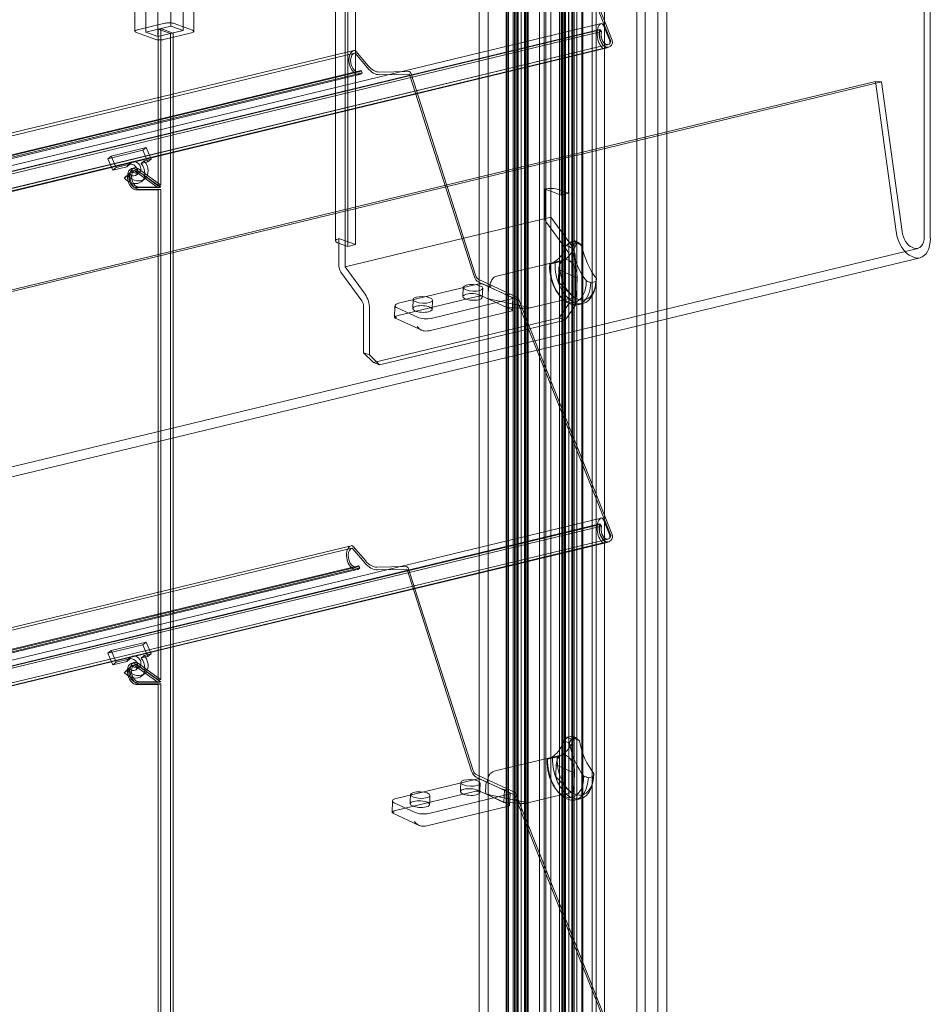
# Model space of a CAD drawing. Units: millimetres. Extents: x -23727 to 4048, y -3528 to 11768.
# Drawn here: x -13285 to -13144, y 9681 to 9833 of the extents above; entities that cross this region are included whole.
import ezdxf

# ---------------------------------------------------------------- set-up
doc = ezdxf.new("R2010")
doc.units = ezdxf.units.MM
doc.linetypes.add('GEN3', pattern=[6.25, 5, -1.25])
doc.layers.add('3', color=211, linetype='GEN3')

# ---------------------------------------------------------------- blocks, each defined once
blk = doc.blocks.new('A$C21ED7E2C')
at = {"color": 0, "linetype": 'Continuous', "lineweight": 0, "extrusion": (-2.77556e-17, 0.955096, 0.296295)}
for p, q in [((-664.93, 856.89), (-664.93, 1079.37)), ((-665.88, 1078.28), (-665.88, 857.23)), ((-723.58, 864.19), (-723.58, 1027.51)), ((-722, 863.61), (-722, 1026.94)), ((-720.84, 863.9), (-720.84, 1027.22)), ((-756.89, 856.52), (-756.89, 1019.85)), ((-755.39, 856.52), (-755.39, 1019.85)), ((-753.81, 855.95), (-753.81, 1019.27)), ((-754.98, 855.67), (-754.98, 1018.99)), ((-722.26, 200.2), (-722.26, 1012.04)), ((-717.22, 199.67), (-717.22, 1011.5)), ((-716.56, 198.55), (-716.56, 1010.39)), ((-715.27, 198.96), (-715.27, 1010.79)), ((-734.67, 805.18), (-734.67, 1009.04)), ((-733.29, 197.18), (-733.29, 1009.01)), ((-730.51, 197.94), (-730.51, 1009.77)), ((-727.23, 196.81), (-727.23, 1008.64)), ((-730.34, 196.06), (-730.34, 1007.89)), ((-730.14, 1007.94), (-730.14, 196.11)), ((-728.98, 1007.62), (-728.98, 195.79)), ((-728.79, 1007.55), (-728.79, 195.72)), ((-728.65, 195.37), (-728.65, 1007.2)), ((-728.19, 196.21), (-728.19, 1008.04)), ((-727.65, 1008.19), (-727.65, 196.35)), ((-727.53, 1007.32), (-727.53, 195.49)), ((-727.43, 1008), (-727.43, 196.16)), ((-727.24, 1007.93), (-727.24, 196.1)), ((-727.08, 196.26), (-727.08, 1008.09)), ((-725.32, 1007.93), (-725.32, 196.1)), ((-724.6, 1007.9), (-724.6, 839.92)), ((-710.31, 196.28), (-710.31, 1008.11)), ((-709.02, 196.68), (-709.02, 1008.51)), ((-707.07, 195.97), (-707.07, 1007.8)), ((-705.68, 844.48), (-705.68, 1007.77)), ((-729.39, 1006.84), (-729.39, 806.45)), ((-729.2, 1007), (-729.2, 195.17)), ((-721.43, 193.76), (-721.43, 1005.59)), ((-720.32, 193.87), (-720.32, 1005.71)), ((-719.58, 194.23), (-719.58, 1006.06)), ((-724.36, 839.98), (-724.36, 1005.01)), ((-723.6, 840.16), (-723.6, 1004.97)), ((-721.88, 192.98), (-721.88, 1004.81)), ((-721.72, 1004.98), (-721.72, 193.15)), ((-721.53, 1004.91), (-721.53, 193.08)), ((-721.31, 192.89), (-721.31, 1004.72)), ((-720.81, 193.04), (-720.81, 1004.87)), ((-720.17, 1005.35), (-720.17, 193.52)), ((-719.99, 193.22), (-719.99, 1005.05)), ((-719.98, 1005.28), (-719.98, 193.45)), ((-718.82, 193.14), (-718.82, 1004.97)), ((-718.63, 193.18), (-718.63, 1005.01)), ((-728.83, 923.82), (-714.32, 887.4)), ((-714.1, 887.55), (-728.61, 923.97)), ((-787.88, 900.36), (-787.88, 888.9)), ((-778.77, 888.89), (-778.77, 900.35)), ((-782.33, 889.71), (-782.33, 895.44)), ((-780.44, 889.02), (-780.44, 894.75)), ((-786.21, 888.77), (-786.21, 894.5)), ((-784.32, 888.08), (-784.32, 893.81)), ((-1219.72, 768.69), (-715.82, 890.12)), ((-783.24, 890.15), (-787.51, 889.13)), ((-781.84, 890.11), (-779, 889.08)), ((-1220.3, 767.68), (-716.02, 889.2)), ((-1220.25, 767.62), (-715.97, 889.14)), ((-1220.02, 767.36), (-715.74, 888.87)), ((-1220.02, 767.35), (-715.74, 888.87)), ((-787.65, 888.71), (-784.81, 887.67)), ((-786.21, 888.77), (-782.33, 889.71)), ((-784.32, 888.08), (-786.21, 888.77)), ((-780.44, 889.02), (-784.32, 888.08)), ((-784.27, 889.24), (-783.88, 889.33)), ((-784.27, 889.24), (-783.88, 889.33)), ((-784.27, 865.05), (-784.27, 889.24)), ((-782.38, 888.55), (-784.27, 889.24)), ((-783.88, 865.15), (-783.88, 889.33)), ((-783.88, 889.33), (-781.99, 888.64)), ((-783.88, 889.33), (-781.99, 888.64)), ((-783.88, 865.15), (-783.88, 889.33)), ((-779.14, 888.66), (-783.41, 887.63)), ((-781.99, 888.64), (-782.38, 888.55)), ((-781.99, 888.64), (-782.38, 888.55)), ((-782.38, 826), (-782.38, 888.55)), ((-782.33, 889.71), (-780.44, 889.02)), ((-781.99, 826.09), (-781.99, 888.64)), ((-781.99, 826.09), (-781.99, 888.64)), ((-716.02, 889.2), (-715.74, 888.87)), ((-715.74, 888.87), (-715.97, 889.14)), ((-714.5, 887.59), (-715.45, 889.83)), ((-1258.23, 764.01), (-753.94, 885.53)), ((-1221.55, 773.28), (-754.04, 885.94)), ((-1219.84, 764.75), (-715.56, 886.26)), ((-1219.03, 765.34), (-714.75, 886.86)), ((-1219.03, 765.34), (-714.75, 886.85)), ((-1026.88, 811.21), (-714.65, 886.45)), ((-1026.88, 811.17), (-714.88, 886.36)), ((-753.86, 885.52), (-751.95, 883.26)), ((-751.82, 883.57), (-753.74, 885.83)), ((-715.56, 886.26), (-714.88, 886.36)), ((-1257.53, 761.12), (-753.25, 882.64)), ((-1257.21, 761.32), (-752.93, 882.84)), ((-1257.03, 760.97), (-752.74, 882.49)), ((-752.74, 882.49), (-752.93, 882.84)), ((-745.54, 882.7), (-750.09, 882.61)), ((-735.22, 851.21), (-745.2, 882.36)), ((-1257.43, 760.72), (-753.15, 882.23)), ((-1026.71, 795.75), (-672.45, 881.12)), ((-1026.7, 796.01), (-673.38, 881.15)), ((-750.02, 882.2), (-745.47, 882.29)), ((-745.43, 882.25), (-735.46, 851.1)), ((-673.38, 881.15), (-670.23, 858)), ((-672.45, 881.12), (-673.38, 881.15)), ((-669.3, 857.97), (-672.45, 881.12)), ((-792.08, 869.22), (-786.65, 870.53)), ((-791.58, 869.63), (-786.15, 870.93)), ((-786.65, 870.53), (-786.15, 870.93)), ((-786.65, 870.53), (-785.87, 868.74)), ((-786.15, 870.93), (-785.37, 869.15)), ((-792.08, 869.22), (-791.58, 869.63)), ((-791.3, 867.43), (-792.08, 869.22)), ((-790.8, 867.84), (-791.58, 869.63)), ((-788.95, 868.25), (-788.46, 868.66)), ((-786.93, 868.48), (-786.44, 868.89)), ((-785.87, 868.74), (-786.93, 868.48)), ((-785.37, 869.15), (-786.44, 868.89)), ((-785.87, 868.74), (-785.37, 869.15)), ((-789.15, 867.95), (-791.3, 867.43)), ((-791.3, 867.43), (-790.8, 867.84)), ((-788.66, 868.36), (-790.8, 867.84)), ((-789.15, 867.95), (-788.66, 868.36)), ((-789.02, 866.62), (-788.33, 867.31)), ((-788.83, 866.9), (-788.33, 867.31)), ((-787.98, 867.8), (-788.37, 867.71)), ((-787.9, 867.45), (-788.29, 867.35)), ((-787.4, 867.32), (-787.79, 867.23)), ((-787.4, 867.32), (-787.79, 867.23)), ((-787.79, 867.23), (-784.27, 864.72)), ((-787.35, 867.64), (-787.74, 867.55)), ((-787.35, 867.64), (-787.74, 867.55)), ((-787.74, 867.55), (-784.27, 865.05)), ((-783.88, 864.81), (-787.4, 867.32)), ((-783.88, 864.81), (-787.4, 867.32)), ((-787.35, 867.64), (-783.88, 865.15)), ((-787.35, 867.64), (-783.88, 865.15)), ((-789.52, 866.21), (-788.83, 866.9)), ((-789.52, 866.21), (-789.02, 866.62)), ((-787.68, 866.7), (-787.18, 867.11)), ((-786.86, 865.69), (-786.37, 866.1)), ((-787.4, 864.87), (-787.79, 864.78)), ((-787.4, 864.87), (-787.79, 864.78)), ((-784.27, 864.72), (-787.79, 864.78)), ((-787.35, 864.51), (-787.74, 864.42)), ((-787.35, 864.51), (-787.74, 864.42)), ((-784.27, 864.39), (-787.74, 864.42)), ((-787.4, 864.87), (-783.88, 864.81)), ((-787.4, 864.87), (-783.88, 864.81)), ((-783.88, 864.48), (-787.35, 864.51)), ((-783.88, 864.48), (-787.35, 864.51)), ((-783.88, 865.15), (-784.27, 865.05)), ((-783.88, 865.15), (-784.27, 865.05)), ((-784.27, 864.72), (-783.88, 864.81)), ((-784.27, 864.72), (-783.88, 864.81)), ((-784.27, 864.39), (-783.88, 864.48)), ((-784.27, 864.39), (-783.88, 864.48)), ((-784.27, 825.54), (-784.27, 864.39)), ((-783.88, 825.63), (-783.88, 864.48)), ((-783.88, 825.63), (-783.88, 864.48)), ((-724.53, 864.53), (-724.53, 860.27)), ((-723.58, 864.19), (-724.53, 864.53)), ((-723.58, 864.19), (-722, 863.61)), ((-723.58, 864.19), (-723.58, 860.18)), ((-720.84, 863.9), (-722.42, 864.47)), ((-722, 863.61), (-720.84, 863.9)), ((-755.39, 852.52), (-723.58, 860.18)), ((-720.5, 855.95), (-723.58, 860.18)), ((-724.25, 859.37), (-721.02, 854.95)), ((-756.34, 856.87), (-756.34, 852.61)), ((-756.34, 856.87), (-755.39, 856.52)), ((-753.81, 855.95), (-755.39, 856.52)), ((-755.39, 856.52), (-755.39, 852.52)), ((-720.67, 856.33), (-719.9, 856.52)), ((-1029.49, 767.99), (-666.87, 855.37)), ((-756.55, 856.24), (-754.98, 855.67)), ((-754.98, 855.67), (-753.81, 855.95)), ((-720.03, 856.04), (-719.26, 856.22)), ((-667.45, 855.42), (-667.76, 855.53)), ((-1029.33, 766.49), (-666.52, 853.92)), ((-731.94, 851.09), (-721.47, 853.61)), ((-720.74, 854.05), (-720.74, 846.92)), ((-719.8, 846.57), (-719.8, 853.7)), ((-667.76, 854.1), (-667.45, 853.98)), ((-755.39, 852.52), (-752.31, 848.28)), ((-723.74, 852.95), (-722.46, 853.26)), ((-723.7, 852.97), (-722.93, 853.15)), ((-722.36, 852.08), (-722.42, 850.53)), ((-719.52, 850.77), (-722.36, 852.08)), ((-752.83, 847.28), (-756.06, 851.71)), ((-728.83, 847.84), (-734.74, 850.56)), ((-719.64, 848.19), (-719.52, 850.77)), ((-747.12, 846.88), (-734.71, 849.88)), ((-737.18, 847.94), (-737.12, 849.34)), ((-734.75, 850.17), (-728.85, 847.45)), ((-734.18, 847.81), (-734.12, 849.22)), ((-734.01, 849.82), (-733.22, 849.46)), ((-733.29, 847.92), (-733.22, 849.46)), ((-732.9, 849.32), (-730.7, 848.3)), ((-722.24, 849.99), (-720.35, 848.07)), ((-717.4, 850.06), (-716.63, 850.25)), ((-716.71, 849.41), (-716.8, 849.05)), ((-734.79, 848), (-747.2, 845.01)), ((-744.94, 846.07), (-744.88, 847.48)), ((-729.67, 847.55), (-742.08, 844.56)), ((-733.29, 847.58), (-734.09, 847.95)), ((-733.29, 847.58), (-733.62, 847.73)), ((-733.62, 847.73), (-733.62, 847.73)), ((-733.62, 847.73), (-730.48, 846.28)), ((-730.48, 846.28), (-733.62, 847.73)), ((-733.62, 847.73), (-733.62, 847.73)), ((-733.62, 847.73), (-733.62, 847.73)), ((-733.29, 847.58), (-733.29, 847.58)), ((-733.29, 847.58), (-733.29, 847.58)), ((-733.29, 847.58), (-733.29, 847.58)), ((-733.21, 847.54), (-733.29, 847.58)), ((-727.42, 846.36), (-732.74, 847.47)), ((-730.39, 848.15), (-730.47, 846.28)), ((-730.39, 848.15), (-729.6, 847.79)), ((-729.57, 845.8), (-729.49, 847.68)), ((-728.83, 847.41), (-714.32, 810.99)), ((-725.48, 839.71), (-728.61, 847.57)), ((-726.97, 846.13), (-719.83, 847.85)), ((-722.24, 848.07), (-722, 847.8)), ((-720.24, 847.99), (-719.97, 847.86)), ((-752.55, 839.25), (-752.55, 846.38)), ((-751.6, 846.04), (-751.6, 838.91)), ((-747.76, 844.66), (-747.68, 846.51)), ((-744.19, 844.72), (-747.34, 846.17)), ((-741.94, 845.94), (-741.88, 847.35)), ((-730.48, 846.28), (-730.47, 846.28)), ((-730.47, 846.28), (-730.48, 846.28)), ((-730.48, 846.28), (-730.48, 846.28)), ((-730.47, 846.28), (-730.47, 846.28)), ((-729.68, 845.91), (-730.47, 846.28)), ((-730.47, 846.28), (-728.17, 846.13)), ((-726.95, 846.18), (-727.23, 846.31)), ((-722.29, 844.63), (-720.74, 846.92)), ((-719.8, 846.57), (-721.35, 844.29)), ((-720.74, 846.92), (-719.8, 846.57)), ((-719.38, 846.65), (-718.61, 846.84)), ((-722.29, 844.63), (-751, 837.72)), ((-747.75, 844.64), (-743.55, 842.71)), ((-742.17, 842.68), (-729.75, 845.68)), ((-721.35, 844.29), (-722.29, 844.63)), ((-705.68, 195.94), (-705.68, 844.48)), ((-750.05, 837.37), (-721.35, 844.29)), ((-724.6, 839.92), (-724.6, 837.51)), ((-724.36, 836.9), (-724.36, 839.98)), ((-723.6, 835), (-723.6, 840.16)), ((-752.55, 839.25), (-751, 837.72)), ((-751.6, 838.91), (-752.55, 839.25)), ((-750.05, 837.37), (-751.6, 838.91)), ((-714.1, 811.14), (-725.48, 839.71)), ((-751, 837.72), (-750.05, 837.37)), ((-724.6, 837.51), (-724.6, 807.61)), ((-724.36, 807.66), (-724.36, 836.9)), ((-723.6, 807.85), (-723.6, 835)), ((-781.99, 176.46), (-781.99, 826.09)), ((-781.99, 176.46), (-781.99, 826.09)), ((-784.27, 788.64), (-784.27, 825.54)), ((-783.88, 788.74), (-783.88, 825.63)), ((-783.88, 788.74), (-783.88, 825.63)), ((-782.38, 176.36), (-782.38, 826)), ((-1220.3, 691.27), (-716.02, 812.79)), ((-1220.25, 691.22), (-715.97, 812.73)), ((-1220.02, 690.95), (-715.74, 812.47)), ((-1220.02, 690.94), (-715.74, 812.46)), ((-1219.72, 692.29), (-715.82, 813.71)), ((-716.02, 812.79), (-715.74, 812.47)), ((-715.74, 812.46), (-715.97, 812.73)), ((-714.5, 811.18), (-715.45, 813.42)), ((-1221.55, 696.87), (-754.43, 809.43)), ((-1219.84, 688.34), (-715.56, 809.86)), ((-1219.03, 688.93), (-714.75, 810.45)), ((-1219.03, 688.93), (-714.75, 810.45)), ((-781.99, 793.81), (-714.65, 810.04)), ((-781.99, 793.78), (-714.88, 809.95)), ((-752.21, 807.07), (-754.13, 809.33)), ((-715.56, 809.86), (-714.88, 809.95)), ((-1258.61, 687.51), (-754.33, 809.03)), ((-754.25, 809.02), (-752.34, 806.76)), ((-723.6, 757.52), (-723.6, 807.85)), ((-1257.6, 684.82), (-753.32, 806.34)), ((-753.13, 805.99), (-753.32, 806.34)), ((-729.39, 806.45), (-729.39, 775.27)), ((-724.6, 807.61), (-724.6, 776.36)), ((-724.36, 759.42), (-724.36, 807.66)), ((-1257.92, 684.62), (-753.64, 806.14)), ((-1257.82, 684.21), (-753.54, 805.73)), ((-1257.41, 684.47), (-753.13, 805.99)), ((-745.93, 806.2), (-750.48, 806.11)), ((-750.41, 805.7), (-745.86, 805.79)), ((-745.82, 805.75), (-735.85, 774.6)), ((-744.61, 802.78), (-745.59, 805.86)), ((-734.67, 773.85), (-734.67, 805.18)), ((-735.61, 774.71), (-744.61, 802.78)), ((-792.08, 792.81), (-786.65, 794.12)), ((-791.58, 793.22), (-786.15, 794.53)), ((-786.65, 794.12), (-786.15, 794.53)), ((-786.65, 794.12), (-785.87, 792.33)), ((-786.15, 794.53), (-785.37, 792.74)), ((-792.08, 792.81), (-791.59, 793.21)), ((-791.55, 791.61), (-792.08, 792.81)), ((-791.59, 793.21), (-791.58, 793.22)), ((-790.8, 791.43), (-791.58, 793.22)), ((-791.51, 791.52), (-785.47, 792.97)), ((-791.5, 791.48), (-785.46, 792.94)), ((-785.37, 792.74), (-786.44, 792.48)), ((-785.87, 792.33), (-785.37, 792.74)), ((-785.47, 792.97), (-784.27, 793.26)), ((-785.46, 792.94), (-784.27, 793.23)), ((-784.27, 793.26), (-781.99, 793.81)), ((-784.27, 793.23), (-781.99, 793.78)), ((-1092.3, 719.04), (-791.51, 791.52)), ((-1092.3, 719), (-791.5, 791.48)), ((-791.3, 791.02), (-791.55, 791.61)), ((-789.15, 791.54), (-791.3, 791.02)), ((-791.3, 791.02), (-790.8, 791.43)), ((-788.66, 791.95), (-790.8, 791.43)), ((-789.15, 791.54), (-788.66, 791.95)), ((-788.95, 791.84), (-788.46, 792.25)), ((-787.98, 791.39), (-788.37, 791.3)), ((-787.35, 791.23), (-787.74, 791.14)), ((-787.35, 791.23), (-787.74, 791.14)), ((-787.74, 791.14), (-784.27, 788.64)), ((-787.35, 791.23), (-784.27, 789.02)), ((-787.35, 791.23), (-784.27, 789.02)), ((-786.93, 792.07), (-786.44, 792.48)), ((-786.26, 792.24), (-786.93, 792.07)), ((-785.87, 792.33), (-786.26, 792.24)), ((-789.52, 789.8), (-788.86, 790.46)), ((-789.52, 789.8), (-789.02, 790.21)), ((-789.02, 790.21), (-788.37, 790.86)), ((-788.86, 790.46), (-788.83, 790.49)), ((-788.83, 790.49), (-788.81, 790.5)), ((-788.81, 790.5), (-788.66, 790.63)), ((-788.66, 790.63), (-788.33, 790.9)), ((-788.37, 790.86), (-788.33, 790.9)), ((-787.9, 791.04), (-788.29, 790.94)), ((-787.42, 790.91), (-787.79, 790.82)), ((-787.42, 790.91), (-787.79, 790.82)), ((-787.79, 790.82), (-784.27, 788.31)), ((-787.68, 790.29), (-787.18, 790.7)), ((-787.4, 790.92), (-787.42, 790.91)), ((-787.4, 790.92), (-787.42, 790.91)), ((-784.23, 788.65), (-787.4, 790.92)), ((-784.23, 788.65), (-787.4, 790.92)), ((-786.86, 789.28), (-786.37, 789.69)), ((-787.4, 788.46), (-787.79, 788.37)), ((-787.4, 788.46), (-787.79, 788.37)), ((-784.27, 788.31), (-787.79, 788.37)), ((-787.35, 788.11), (-787.74, 788.01)), ((-787.35, 788.11), (-787.74, 788.01)), ((-787.4, 788.46), (-784.41, 788.42)), ((-787.4, 788.46), (-784.41, 788.42)), ((-783.88, 788.08), (-787.35, 788.11)), ((-783.88, 788.08), (-787.35, 788.11)), ((-784.41, 788.42), (-783.88, 788.41)), ((-784.41, 788.42), (-783.88, 788.41)), ((-784.27, 789.02), (-783.88, 788.74)), ((-784.27, 789.02), (-783.88, 788.74)), ((-783.88, 788.74), (-784.27, 788.64)), ((-783.88, 788.74), (-784.27, 788.64)), ((-784.27, 788.31), (-783.88, 788.41)), ((-784.27, 788.31), (-783.88, 788.41)), ((-784.27, 787.98), (-783.88, 788.08)), ((-784.27, 787.98), (-783.88, 788.08)), ((-783.88, 788.41), (-784.23, 788.65)), ((-783.88, 788.41), (-784.23, 788.65)), ((-783.88, 712.33), (-783.88, 788.08)), ((-783.88, 712.33), (-783.88, 788.08)), ((-784.27, 787.98), (-787.74, 788.01)), ((-784.27, 712.24), (-784.27, 787.98)), ((-721.06, 779.83), (-720.28, 780.02)), ((-720.42, 779.54), (-719.65, 779.72)), ((-729.39, 775.3), (-724.6, 776.45)), ((-724.6, 776.45), (-724.36, 776.51)), ((-724.6, 776.36), (-724.6, 770.29)), ((-724.36, 776.51), (-721.86, 777.11)), ((-724.13, 776.45), (-722.84, 776.76)), ((-724.09, 776.47), (-723.31, 776.65)), ((-732.33, 774.59), (-729.39, 775.3)), ((-729.39, 775.27), (-729.39, 730.04)), ((-722.75, 775.57), (-722.81, 774.03)), ((-719.91, 774.27), (-722.75, 775.57)), ((-747.51, 770.38), (-735.1, 773.37)), ((-737.55, 771.83), (-737.51, 772.84)), ((-735.14, 773.67), (-729.24, 770.95)), ((-729.22, 771.34), (-735.12, 774.06)), ((-734.67, 728.77), (-734.67, 773.85)), ((-734.39, 773.32), (-733.61, 772.96)), ((-733.67, 771.42), (-733.61, 772.96)), ((-733.29, 772.81), (-731.09, 771.8)), ((-722.62, 773.49), (-720.74, 771.57)), ((-720.02, 771.69), (-719.91, 774.27)), ((-717.79, 773.56), (-717.02, 773.75)), ((-717.1, 772.91), (-717.19, 772.55)), ((-735.18, 771.5), (-747.59, 768.51)), ((-737.57, 771.44), (-737.55, 771.83)), ((-734.57, 771.31), (-734.55, 771.7)), ((-734.55, 771.7), (-734.51, 772.71)), ((-733.68, 771.08), (-734.47, 771.45)), ((-730.77, 771.65), (-730.85, 769.78)), ((-730.77, 771.65), (-729.99, 771.29)), ((-724.36, 770.35), (-720.22, 771.35)), ((-722.63, 771.57), (-722.39, 771.29)), ((-720.63, 771.49), (-720.36, 771.36)), ((-748.14, 768.16), (-748.06, 770.01)), ((-745.33, 769.57), (-745.31, 769.96)), ((-745.31, 769.96), (-745.27, 770.97)), ((-730.06, 771.05), (-742.47, 768.06)), ((-742.33, 769.44), (-742.31, 769.83)), ((-742.31, 769.83), (-742.27, 770.85)), ((-734, 771.23), (-734.01, 771.23)), ((-734.01, 771.23), (-730.86, 769.77)), ((-730.86, 769.78), (-734.01, 771.23)), ((-734, 771.23), (-734.01, 771.23)), ((-734.01, 771.23), (-734.01, 771.23)), ((-733.68, 771.08), (-734, 771.23)), ((-733.68, 771.08), (-733.68, 771.08)), ((-733.68, 771.08), (-733.68, 771.08)), ((-733.68, 771.08), (-733.68, 771.08)), ((-733.59, 771.04), (-733.68, 771.08)), ((-727.81, 769.86), (-733.13, 770.96)), ((-730.86, 769.77), (-730.85, 769.78)), ((-730.85, 769.78), (-730.86, 769.78)), ((-730.86, 769.78), (-730.86, 769.77)), ((-730.85, 769.78), (-730.85, 769.78)), ((-730.07, 769.41), (-730.85, 769.78)), ((-730.85, 769.78), (-728.56, 769.63)), ((-729.96, 769.3), (-729.88, 771.18)), ((-729.21, 770.91), (-714.71, 734.49)), ((-714.49, 734.64), (-729, 771.07)), ((-727.34, 769.68), (-727.61, 769.81)), ((-727.35, 769.63), (-724.36, 770.35)), ((-724.6, 770.29), (-724.6, 760.03)), ((-719.77, 770.15), (-718.99, 770.34)), ((-744.58, 768.22), (-747.73, 769.67)), ((-742.55, 766.18), (-730.14, 769.17)), ((-748.14, 768.14), (-743.94, 766.21)), ((-724.6, 760.03), (-724.6, 731.2)), ((-724.36, 731.26), (-724.36, 759.42)), ((-723.6, 731.44), (-723.6, 757.52))]:
    blk.add_line(p, q, dxfattribs=at)
at = {"color": 0, "linetype": 'Continuous', "lineweight": 0, "extrusion": (-5.75436e-17, 2.00651e-29, -1)}
blk.add_ellipse((-782.61, 889.92), major_axis=(1, 0), ratio=0.296295, start_param=-2.25358, end_param=-0.682783, dxfattribs=at)
at = {"color": 0, "linetype": 'Continuous', "lineweight": 0}
for centre, major_axis, ratio, start_param, end_param in [((-715.04, 888.07), (-0.52, 2.18), 0.602623, 0.270707, 2.387641), ((-715.71, 889.63), (-0.117, 0.486), 0.602623, -1.301783, 0.270707), ((-715.04, 888.07), (0.39, -1.62), 0.602623, -2.428174, 0.79411), ((-715.04, 888.07), (0.29, -1.22), 0.602623, -2.43082, 0.265081), ((-714.76, 887.39), (0.117, -0.486), 0.602623, 0.265081, 1.839809), ((-714.35, 887.38), (-0.112, 0.463), 0.602623, -2.347482, -1.336973), ((-753.6, 884.08), (-0.45, 1.85), 0.602623, -0.058466, 3.549243), ((-753.88, 885.48), (-0.112, 0.463), 0.602623, -0.874991, -0.058466), ((-750.68, 886.35), (0.99, -4.11), 0.602623, -0.874991, -0.13182), ((-745.46, 882.24), (-0.112, 0.463), 0.602623, -1.449197, -0.13182), ((-787.82, 867.88), (0.639, -0.774), 0.765712, -1.450642, 3.608001), ((-788.32, 867.48), (0.639, -0.774), 0.765712, -1.450642, 3.608001), ((-787.59, 866.17), (-0.31, 1.28), 0.602623, -0.606373, 2.987179), ((-787.59, 866.17), (-0.31, 1.28), 0.602623, -0.606373, 2.987179), ((-723.58, 864.19), (-1.5, 0), 0.296295, -2.458809, -0.888013), ((-723.9, 860.04), (0.234, -0.972), 0.602623, -1.951189, -0.968396), ((-667.76, 857.92), (0.94, -3.89), 0.602623, -1.737609, -0.380393), ((-755.39, 856.52), (-1.5, 0), 0.296295, -0.888013, 0.682783), ((-667.45, 857.8), (0.94, -3.89), 0.602623, 0, 1.190403), ((-720.55, 851.52), (-1.17, 4.86), 0.602623, -0.546018, -0.342526), ((-721.37, 854.28), (-0.59, 2.43), 0.602623, -1.951189, -0.968396), ((-719.39, 851.8), (-1.05, 4.37), 0.602623, -0.598116, -0.290428), ((-667.45, 857.8), (0.94, -3.89), 0.602623, -0.380393, 0), ((-720.55, 851.52), (1.17, -4.86), 0.602623, -2.015068, 1.126524), ((-719.39, 851.8), (1.05, -4.37), 0.602623, -2.067167, 1.178623), ((-734.7, 851.46), (0.32, -1.33), 0.602623, -1.449197, -0.444316), ((-722.11, 850.39), (0.117, -0.486), 0.60269, -2.014934, -0.790244), ((-731.8, 848.81), (8879.73, 2139.75), 0.000106, 1.570887, 1.57093), ((-734.47, 847.85), (-0.5, 0.021), 0.342992, -2.445089, -0.874293), ((-732.97, 847.77), (0.117, -0.486), 0.602623, -2.015068, -1.223395), ((-734.07, 847.51), (1.56, -0.12), 0.078145, 0.555051, 0.988069), ((-731.8, 848.81), (8879.73, 2139.75), 0.000106, -1.570662, -1.570619), ((-728.85, 847.39), (-0.112, 0.463), 0.602623, -1.336973, -0.444316), ((-720.22, 848.46), (0.117, -0.486), 0.60269, -0.790244, -0.444138), ((-719.95, 848.33), (0.117, -0.486), 0.60269, -0.444138, 1.126658), ((-753.18, 846.61), (-0.234, 0.972), 0.602623, -1.951189, -0.968396), ((-730.07, 845.82), (0.5, -0.021), 0.342992, -0.874293, 0.696504), ((-728.48, 846.28), (1.56, -0.12), 0.078145, -1.361851, 0.208945), ((-728.76, 846.4), (1.56, -0.12), 0.078145, 0.208945, 0.555051), ((-746.26, 844.57), (-1.5, 0.06), 0.342992, -0.874293, -0.144565), ((-743.11, 843.12), (1.5, -0.06), 0.342992, -1.60402, -0.874293), ((-715.04, 811.66), (-0.52, 2.18), 0.602623, 0.270707, 2.387641), ((-715.04, 811.66), (0.39, -1.62), 0.602623, -2.428174, 0), ((-715.04, 811.66), (0.29, -1.22), 0.602623, -2.43082, 0.265081), ((-715.71, 813.23), (-0.117, 0.486), 0.602623, -1.301783, 0.270707), ((-714.76, 810.98), (0.117, -0.486), 0.602623, 0.265081, 1.839809), ((-714.35, 810.97), (-0.112, 0.463), 0.602623, -2.347482, -1.336973), ((-753.98, 807.58), (-0.45, 1.85), 0.602623, -0.058466, 3.549243), ((-754.27, 808.98), (-0.112, 0.463), 0.602623, -0.874991, -0.058466), ((-715.04, 811.66), (0.39, -1.62), 0.602623, 0, 0.79411), ((-751.07, 809.85), (0.99, -4.11), 0.602623, -0.874991, -0.13182), ((-745.85, 805.73), (-0.112, 0.463), 0.602623, -1.449197, -0.13182), ((-788.32, 791.07), (-0.639, 0.774), 0.765712, -0.431632, 0.466408), ((-787.82, 791.48), (-0.639, 0.774), 0.765712, -2.71235, 0.466408), ((-788.32, 791.07), (-0.639, 0.774), 0.765712, -1.80518, -0.431632), ((-788.32, 791.07), (-0.639, 0.774), 0.765712, -2.672309, -1.80518), ((-788.32, 791.07), (0.639, -0.774), 0.765712, -1.450642, 0.431632), ((-787.59, 789.76), (0.31, -1.28), 0.602623, -2.654021, -1.085452), ((-787.59, 789.76), (0.31, -1.28), 0.602623, -2.654021, -1.085452), ((-787.82, 791.48), (0.639, -0.774), 0.765712, -1.450642, -1.415541), ((-787.82, 791.48), (0.639, -0.774), 0.765712, -1.415541, -0.380825), ((-787.59, 789.76), (-0.31, 1.28), 0.602623, 0.254213, 0.487571), ((-787.59, 789.76), (-0.31, 1.28), 0.602623, 0.254213, 0.487571), ((-787.59, 789.76), (-0.31, 1.28), 0.602623, 0, 0.254213), ((-787.59, 789.76), (-0.31, 1.28), 0.602623, 0, 0.254213), ((-787.59, 789.76), (-0.31, 1.28), 0.602623, -0.458031, 0), ((-787.59, 789.76), (-0.31, 1.28), 0.602623, -0.458031, 0), ((-787.59, 789.76), (-0.31, 1.28), 0.602623, -0.606373, -0.458031), ((-787.59, 789.76), (-0.31, 1.28), 0.602623, -0.606373, -0.458031), ((-788.32, 791.07), (-0.639, 0.774), 0.765712, -2.70996, -2.672309), ((-787.82, 791.48), (0.639, -0.774), 0.765712, -0.380825, 0.429243), ((-787.59, 789.76), (0.31, -1.28), 0.602623, -1.085452, -0.154413), ((-787.59, 789.76), (0.31, -1.28), 0.602623, -1.085452, -0.154413), ((-720.94, 775.01), (-1.17, 4.86), 0.602623, -0.546018, -0.342526), ((-719.78, 775.29), (-1.05, 4.37), 0.602623, -0.598116, -0.290428), ((-720.94, 775.01), (1.17, -4.86), 0.602623, -2.015068, 1.126524), ((-719.78, 775.29), (1.05, -4.37), 0.602623, -2.067167, 1.178623), ((-735.09, 774.96), (0.32, -1.33), 0.602623, -1.449197, -0.444316), ((-732.19, 772.31), (8879.73, 2139.75), 0.000106, 1.570887, 1.57093), ((-722.5, 773.89), (0.117, -0.486), 0.60269, -2.014934, -0.790244), ((-734.86, 771.35), (-0.5, 0.021), 0.342992, -2.445089, -0.874293), ((-733.36, 771.27), (0.117, -0.486), 0.602623, -2.015068, -1.223395), ((-732.19, 772.31), (8879.73, 2139.75), 0.000106, -1.570662, -1.570619), ((-729.24, 770.89), (-0.112, 0.463), 0.602623, -1.336973, -0.444316), ((-720.61, 771.96), (0.117, -0.486), 0.60269, -0.790244, -0.444138), ((-720.34, 771.83), (0.117, -0.486), 0.60269, -0.444138, 1.126658), ((-734.46, 771.01), (1.56, -0.12), 0.078145, 0.555051, 0.988069), ((-729.15, 769.9), (1.56, -0.12), 0.078145, 0.208945, 0.555051), ((-746.65, 768.07), (-1.5, 0.06), 0.342992, -0.874293, -0.144565), ((-730.46, 769.32), (0.5, -0.021), 0.342992, -0.874293, 0.696504), ((-728.87, 769.78), (1.56, -0.12), 0.078145, -1.361851, -1.272787), ((-728.87, 769.78), (1.56, -0.12), 0.078145, -1.272787, -0.235193), ((-728.87, 769.78), (1.56, -0.12), 0.078145, -0.235193, 0.208945), ((-743.5, 766.62), (1.5, -0.06), 0.342992, -1.60402, -0.874293)]:
    blk.add_ellipse(centre, major_axis=major_axis, ratio=ratio, start_param=start_param, end_param=end_param, dxfattribs=at)
at = {"color": 0, "linetype": 'Continuous', "lineweight": 0, "extrusion": (1.43919e-17, -1.11022e-16, -1)}
blk.add_ellipse((-786.88, 888.9), major_axis=(-1, 0), ratio=0.296295, start_param=-0.682783, end_param=0.888013, dxfattribs=at)
at = {"color": 0, "linetype": 'Continuous', "lineweight": 0, "extrusion": (-4.93431e-17, -2.22045e-16, -1)}
blk.add_ellipse((-779.77, 888.89), major_axis=(1, 0), ratio=0.296295, start_param=-0.682783, end_param=0.888013, dxfattribs=at)
at = {"color": 0, "linetype": 'Continuous', "lineweight": 0, "extrusion": (-6.7458e-17, -1.62553e-17, -1)}
blk.add_ellipse((-715.04, 888.07), major_axis=(0.41, -1.7), ratio=0.602623, start_param=0.233255, end_param=2.43082, dxfattribs=at)
at = {"color": 0, "linetype": 'Continuous', "lineweight": 0, "extrusion": (1.60925e-16, -7.54222e-17, -1)}
for centre in [(-715.04, 888.07), (-715.04, 811.66)]:
    blk.add_ellipse(centre, major_axis=(0.29, -1.21), ratio=0.602623, start_param=-0.79411, end_param=2.428174, dxfattribs=at)
at = {"color": 0, "linetype": 'Continuous', "lineweight": 0, "extrusion": (6.99264e-17, -4.44089e-16, -1)}
blk.add_ellipse((-784.04, 887.86), major_axis=(-1, 0), ratio=0.296295, start_param=-2.25358, end_param=-0.682783, dxfattribs=at)
at = {"color": 0, "linetype": 'Continuous', "lineweight": 0, "extrusion": (2.56341e-16, 6.17703e-17, -1)}
for centre, major_axis, start_param, end_param in [((-714.35, 887.38), (0.0132, -0.0546), -1.804619, -0.79411), ((-720.94, 851.42), (0.53, -2.19), -4.268117, -1.126524), ((-714.35, 810.97), (0.0132, -0.0546), -1.804619, -0.79411), ((-721.33, 774.92), (0.53, -2.19), -4.268117, -1.126524)]:
    blk.add_ellipse(centre, major_axis=major_axis, ratio=0.602623, start_param=start_param, end_param=end_param, dxfattribs=at)
at = {"color": 0, "linetype": 'Continuous', "lineweight": 0, "extrusion": (3.99875e-17, -4.74643e-17, -1)}
for centre in [(-753.6, 884.08), (-753.98, 807.58)]:
    blk.add_ellipse(centre, major_axis=(0.35, -1.44), ratio=0.602623, start_param=-0.407651, end_param=3.200059, dxfattribs=at)
at = {"color": 0, "linetype": 'Continuous', "lineweight": 0, "extrusion": (8.04623e-17, -3.77111e-17, -1)}
for centre in [(-753.88, 885.48), (-754.27, 808.98)]:
    blk.add_ellipse(centre, major_axis=(-0.0132, 0.0546), ratio=0.602623, start_param=0.058466, end_param=0.874991, dxfattribs=at)
at = {"color": 0, "linetype": 'Continuous', "lineweight": 0, "extrusion": (2.14891e-16, -6.24179e-17, -1)}
for centre in [(-750.68, 886.35), (-751.07, 809.85)]:
    blk.add_ellipse(centre, major_axis=(0.89, -3.7), ratio=0.602623, start_param=0.13182, end_param=0.874991, dxfattribs=at)
at = {"color": 0, "linetype": 'Continuous', "lineweight": 0, "extrusion": (1.61412e-16, -1.82047e-17, -1)}
for centre in [(-745.46, 882.24), (-745.85, 805.73)]:
    blk.add_ellipse(centre, major_axis=(-0.0132, 0.0546), ratio=0.602623, start_param=0.13182, end_param=1.449197, dxfattribs=at)
at = {"color": 0, "linetype": 'Continuous', "lineweight": 0, "extrusion": (5.29883e-17, -6.42307e-17, -1)}
blk.add_ellipse((-787.8, 867.84), major_axis=(1.43, -1.74), ratio=0.765712, start_param=-1.547778, end_param=1.500784, dxfattribs=at)
at = {"color": 0, "linetype": 'Continuous', "lineweight": 0, "extrusion": (1.42377e-16, 4.54934e-17, -1)}
blk.add_ellipse((-788.29, 867.43), major_axis=(1.43, -1.74), ratio=0.765712, start_param=-1.547778, end_param=1.500784, dxfattribs=at)
at = {"color": 0, "linetype": 'Continuous', "lineweight": 0, "extrusion": (2.64959e-17, -5.07154e-17, -1)}
for centre, major_axis, start_param, end_param in [((-787.98, 866.07), (0.39, -1.63), 0.149549, 3.75283), ((-787.59, 866.17), (0.39, -1.63), 0.149549, 3.75283), ((-787.59, 866.17), (0.39, -1.63), 0.149549, 3.75283), ((-734.7, 851.46), (-0.223, 0.926), -2.697277, -1.692396), ((-787.59, 789.76), (0.39, -1.63), 0.149549, 0.758499), ((-787.59, 789.76), (0.39, -1.63), 0.149549, 0.758499), ((-735.09, 774.96), (-0.223, 0.926), -2.697277, -1.692396)]:
    blk.add_ellipse(centre, major_axis=major_axis, ratio=0.602623, start_param=start_param, end_param=end_param, dxfattribs=at)
at = {"color": 0, "linetype": 'Continuous', "lineweight": 0, "extrusion": (1.74416e-16, -7.21711e-17, -1)}
for centre, major_axis, start_param, end_param in [((-787.98, 866.07), (0.31, -1.28), 0.154413, 3.747965), ((-719.78, 851.7), (-1.17, 4.86), 0.342526, 0.546018), ((-720.17, 775.2), (-1.17, 4.86), 0.342526, 0.546018)]:
    blk.add_ellipse(centre, major_axis=major_axis, ratio=0.602623, start_param=start_param, end_param=end_param, dxfattribs=at)
at = {"color": 0, "linetype": 'Continuous', "lineweight": 0, "extrusion": (2.55366e-16, -5.26647e-17, -1)}
for centre, major_axis, start_param, end_param in [((-667.76, 857.92), (0.59, -2.43), 0.380393, 1.737609), ((-787.59, 789.76), (-0.39, 1.63), -2.383093, -0.758499), ((-787.59, 789.76), (-0.39, 1.63), -2.383093, -0.758499)]:
    blk.add_ellipse(centre, major_axis=major_axis, ratio=0.602623, start_param=start_param, end_param=end_param, dxfattribs=at)
at = {"color": 0, "linetype": 'Continuous', "lineweight": 0, "extrusion": (2.68858e-16, -4.94136e-17, -1)}
for centre, major_axis, start_param, end_param in [((-667.45, 857.8), (0.59, -2.43), -1.190403, 0.380393), ((-724.17, 860.97), (1.85, -7.68), -0.759348, -0.024651), ((-714.02, 856.29), (-1.85, 7.68), -2.228398, -1.493701), ((-724.56, 784.47), (1.85, -7.68), -0.759348, -0.024651), ((-714.41, 779.79), (-1.85, 7.68), -2.228398, -1.493701)]:
    blk.add_ellipse(centre, major_axis=major_axis, ratio=0.602623, start_param=start_param, end_param=end_param, dxfattribs=at)
at = {"color": 0, "linetype": 'Continuous', "lineweight": 0, "extrusion": (1.48408e-16, 3.57618e-17, -1)}
for centre, major_axis, start_param, end_param in [((-725.73, 860.6), (1.85, -7.68), -0.759348, -0.024651), ((-753.18, 846.61), (0.59, -2.43), -2.173197, -1.190403), ((-726.11, 784.1), (1.85, -7.68), -0.759348, -0.024651)]:
    blk.add_ellipse(centre, major_axis=major_axis, ratio=0.602623, start_param=start_param, end_param=end_param, dxfattribs=at)
at = {"color": 0, "linetype": 'Continuous', "lineweight": 0, "extrusion": (3.35828e-16, -9.03758e-17, -1)}
for centre in [(-720.94, 851.42), (-721.33, 774.92)]:
    blk.add_ellipse(centre, major_axis=(-1.05, 4.37), ratio=0.602623, start_param=0.290428, end_param=0.598116, dxfattribs=at)
at = {"color": 0, "linetype": 'Continuous', "lineweight": 0, "extrusion": (6.69707e-17, -4.09622e-17, -1)}
for centre in [(-715.57, 855.92), (-715.96, 779.41)]:
    blk.add_ellipse(centre, major_axis=(-1.85, 7.68), ratio=0.602623, start_param=-2.228398, end_param=-1.493701, dxfattribs=at)
at = {"color": 0, "linetype": 'Continuous', "lineweight": 0, "extrusion": (1.05984e-16, -2.02861e-16, -1)}
blk.add_ellipse((-721.37, 854.28), major_axis=(0.234, -0.972), ratio=0.602623, start_param=-2.173197, end_param=-1.190403, dxfattribs=at)
at = {"color": 0, "linetype": 'Continuous', "lineweight": 0, "extrusion": (-4.14495e-17, -1.24188e-16, -1)}
blk.add_ellipse((-755.71, 852.38), major_axis=(-0.234, 0.972), ratio=0.602623, start_param=-2.173197, end_param=-1.190403, dxfattribs=at)
at = {"color": 0, "linetype": 'Continuous', "lineweight": 0, "extrusion": (2.69345e-16, 7.80389e-18, -1)}
for centre in [(-720.94, 851.42), (-721.33, 774.92)]:
    blk.add_ellipse(centre, major_axis=(1.05, -4.37), ratio=0.602623, start_param=-1.178623, end_param=2.067167, dxfattribs=at)
at = {"color": 0, "linetype": 'Continuous', "lineweight": 0, "extrusion": (2.69832e-17, 6.50214e-18, -1)}
for centre in [(-719.78, 851.7), (-720.17, 775.2)]:
    blk.add_ellipse(centre, major_axis=(1.17, -4.86), ratio=0.602623, start_param=-1.126524, end_param=2.015068, dxfattribs=at)
at = {"color": 0, "linetype": 'Continuous', "lineweight": 0, "extrusion": (8.27738e-17, -3.36926e-16, -1)}
for centre, start_param, end_param in [((-735.62, 849.28), -0.6965035089976702, 5.586681798181916), ((-743.38, 847.41), -0.696503508997735, 5.586681798181851), ((-735.68, 847.87), -3.838096, 2.445089), ((-743.44, 846), -3.838096, 2.445089), ((-736.01, 772.78), -0.696503508997735, 5.586681798181851), ((-743.77, 770.91), -0.696503508997735, 5.586681798181851), ((-736.07, 771.37), -3.838096, 2.445089), ((-743.83, 769.5), -3.838096, 2.445089)]:
    blk.add_ellipse(centre, major_axis=(-1.5, 0.06), ratio=0.342992, start_param=start_param, end_param=end_param, dxfattribs=at)
at = {"color": 0, "linetype": 'Continuous', "lineweight": 0, "extrusion": (2.82292e-16, -1.78802e-16, -1)}
for centre in [(-734.39, 849.73), (-734.78, 773.23)]:
    blk.add_ellipse(centre, major_axis=(0.5, -0.021), ratio=0.342992, start_param=-2.2673, end_param=-0.696504, dxfattribs=at)
at = {"color": 0, "linetype": 'Continuous', "lineweight": 0, "extrusion": (1.46877e-16, 1.04821e-16, -1)}
for centre in [(-729.99, 847.7), (-730.37, 771.2)]:
    blk.add_ellipse(centre, major_axis=(0.5, -0.021), ratio=0.342992, start_param=-0.696504, end_param=0.874293, dxfattribs=at)
at = {"color": 0, "linetype": 'Continuous', "lineweight": 0, "extrusion": (1.30043e-17, -5.39664e-17, -1)}
for centre in [(-728.85, 847.39), (-729.24, 770.89)]:
    blk.add_ellipse(centre, major_axis=(0.0132, -0.0546), ratio=0.602623, start_param=-2.697277, end_param=-1.804619, dxfattribs=at)
at = {"color": 0, "linetype": 'Continuous', "lineweight": 0, "extrusion": (8.97063e-17, -3.37224e-16, -1)}
for centre in [(-746.18, 846.45), (-746.57, 769.95)]:
    blk.add_ellipse(centre, major_axis=(-1.5, 0.06), ratio=0.342992, start_param=-0.696504, end_param=0.874293, dxfattribs=at)
at = {"color": 0, "linetype": 'Continuous', "lineweight": 0, "extrusion": (3.31602e-17, -2.79234e-16, -1)}
for centre in [(-743.03, 845), (-743.42, 768.5)]:
    blk.add_ellipse(centre, major_axis=(-1.5, 0.06), ratio=0.342992, start_param=-2.2673, end_param=-0.696504, dxfattribs=at)
at = {"color": 0, "linetype": 'Continuous', "lineweight": 0, "extrusion": (1.74904e-16, -1.49536e-17, -1)}
blk.add_ellipse((-715.04, 811.66), major_axis=(0.41, -1.7), ratio=0.602623, start_param=0.309856, end_param=2.43082, dxfattribs=at)
at = {"color": 0, "linetype": 'Continuous', "lineweight": 0, "extrusion": (-2.69832e-17, -6.50214e-18, -1)}
blk.add_ellipse((-715.04, 811.66), major_axis=(0.41, -1.7), ratio=0.602623, start_param=0.233255, end_param=0.309856, dxfattribs=at)
at = {"color": 0, "linetype": 'Continuous', "lineweight": 0, "extrusion": (2.82349e-16, -4.61626e-17, -1)}
blk.add_ellipse((-787.98, 789.66), major_axis=(-0.39, 1.63), ratio=0.602623, start_param=-1.0364, end_param=0.611237, dxfattribs=at)
at = {"color": 0, "linetype": 'Continuous', "lineweight": 0, "extrusion": (2.29357e-16, 5.52682e-17, -1)}
blk.add_ellipse((-787.98, 789.66), major_axis=(-0.31, 1.28), ratio=0.602623, start_param=-0.636481, end_param=0.606373, dxfattribs=at)
at = {"color": 0, "linetype": 'Continuous', "lineweight": 0, "extrusion": (2.02374e-16, 4.8766e-17, -1)}
blk.add_ellipse((-787.59, 789.76), major_axis=(-0.39, 1.63), ratio=0.602623, start_param=-0.758499, end_param=-0.19824, dxfattribs=at)
blk.add_ellipse((-787.59, 789.76), major_axis=(-0.39, 1.63), ratio=0.602623, start_param=-0.758499, end_param=-0.19824, dxfattribs=at)
at = {"color": 0, "linetype": 'Continuous', "lineweight": 0, "extrusion": (1.20937e-16, -2.79579e-17, -1)}
blk.add_ellipse((-787.59, 789.76), major_axis=(-0.39, 1.63), ratio=0.602623, start_param=-0.19824, end_param=0, dxfattribs=at)
blk.add_ellipse((-787.59, 789.76), major_axis=(-0.39, 1.63), ratio=0.602623, start_param=-0.19824, end_param=0, dxfattribs=at)
at = {"color": 0, "linetype": 'Continuous', "lineweight": 0, "extrusion": (1.88395e-16, -1.17025e-17, -1)}
blk.add_ellipse((-787.59, 789.76), major_axis=(-0.39, 1.63), ratio=0.602623, start_param=0, end_param=0.611237, dxfattribs=at)
blk.add_ellipse((-787.59, 789.76), major_axis=(-0.39, 1.63), ratio=0.602623, start_param=0, end_param=0.611237, dxfattribs=at)
at = {"color": 0, "linetype": 'Continuous', "lineweight": 0, "extrusion": (2.67292e-18, -1.77702e-16, -1)}
blk.add_ellipse((-788.29, 791.02), major_axis=(1.43, -1.74), ratio=0.765712, start_param=-1.547778, end_param=0, dxfattribs=at)
at = {"color": 0, "linetype": 'Continuous', "lineweight": 0, "extrusion": (-2.14102e-17, -1.76628e-17, -1)}
blk.add_ellipse((-787.8, 791.43), major_axis=(1.43, -1.74), ratio=0.765712, start_param=-1.547778, end_param=-0.390133, dxfattribs=at)
at = {"color": 0, "linetype": 'Continuous', "lineweight": 0, "extrusion": (-1.49899e-17, -1.56292e-16, -1)}
blk.add_ellipse((-788.29, 791.02), major_axis=(1.43, -1.74), ratio=0.765712, start_param=0, end_param=1.500784, dxfattribs=at)
at = {"color": 0, "linetype": 'Continuous', "lineweight": 0, "extrusion": (-1.44663e-17, -1.17686e-16, -1)}
blk.add_ellipse((-787.98, 789.66), major_axis=(-0.39, 1.63), ratio=0.602623, start_param=-1.639515, end_param=-1.0364, dxfattribs=at)
at = {"color": 0, "linetype": 'Continuous', "lineweight": 0, "extrusion": (1.76628e-17, -2.14102e-17, -1)}
blk.add_ellipse((-787.8, 791.43), major_axis=(1.43, -1.74), ratio=0.765712, start_param=-0.055494, end_param=1.500784, dxfattribs=at)
at = {"color": 0, "linetype": 'Continuous', "lineweight": 0, "extrusion": (1.46946e-16, -1.35891e-16, -1)}
blk.add_ellipse((-787.98, 789.66), major_axis=(-0.31, 1.28), ratio=0.602623, start_param=-1.826132, end_param=-0.636481, dxfattribs=at)
at = {"color": 0, "linetype": 'Continuous', "lineweight": 0, "extrusion": (1.38629e-16, 6.42038e-18, -1)}
blk.add_ellipse((-787.8, 791.43), major_axis=(1.43, -1.74), ratio=0.765712, start_param=-0.390133, end_param=-0.055494, dxfattribs=at)
at = {"color": 0, "linetype": 'Continuous', "lineweight": 0, "extrusion": (1.34429e-16, -2.47068e-17, -1)}
blk.add_ellipse((-787.98, 789.66), major_axis=(0.39, -1.63), ratio=0.602623, start_param=0.149549, end_param=1.502078, dxfattribs=at)
at = {"color": 0, "linetype": 'Continuous', "lineweight": 0, "extrusion": (3.23799e-16, 7.80257e-17, -1)}
blk.add_ellipse((-787.98, 789.66), major_axis=(0.31, -1.28), ratio=0.602623, start_param=0.154413, end_param=1.31546, dxfattribs=at)
at = {"color": 0, "linetype": 'Continuous', "lineweight": 0}
for points in [[(-719.9, 856.52), (-719.81, 856.4), (-719.72, 856.28), (-719.64, 856.17)], [(-721.2, 855.8), (-721.02, 855.97), (-720.85, 856.15), (-720.67, 856.33)], [(-720.03, 856.04), (-720.14, 855.82), (-720.24, 855.61), (-720.33, 855.4)], [(-718.78, 855.77), (-718.94, 855.92), (-719.1, 856.07), (-719.26, 856.22)], [(-723.7, 852.97), (-723.72, 852.95), (-723.74, 852.95), (-723.76, 852.95)], [(-722.21, 853.32), (-722.44, 853.26), (-722.68, 853.2), (-722.93, 853.15)], [(-716.63, 850.25), (-716.6, 850.4), (-716.57, 850.55), (-716.55, 850.71)], [(-718.1, 850.34), (-717.87, 850.24), (-717.64, 850.15), (-717.4, 850.06)], [(-721.58, 779.29), (-721.41, 779.47), (-721.23, 779.65), (-721.06, 779.83)], [(-720.42, 779.54), (-720.53, 779.32), (-720.63, 779.11), (-720.72, 778.89)], [(-720.28, 780.02), (-720.19, 779.9), (-720.11, 779.78), (-720.03, 779.67)], [(-719.16, 779.27), (-719.33, 779.42), (-719.49, 779.57), (-719.65, 779.72)], [(-724.09, 776.47), (-724.11, 776.45), (-724.13, 776.45), (-724.15, 776.45)], [(-722.6, 776.82), (-722.83, 776.76), (-723.07, 776.7), (-723.31, 776.65)], [(-733.4, 772.93), (-733.4, 773.04), (-733.39, 773.15), (-733.37, 773.25)], [(-718.49, 773.84), (-718.26, 773.74), (-718.03, 773.65), (-717.79, 773.56)], [(-717.02, 773.75), (-716.99, 773.9), (-716.96, 774.05), (-716.94, 774.21)]]:
    blk.add_open_spline(points, degree=3, dxfattribs=at)
for points, knots in [([(-733.02, 849.43), (-733.01, 849.58), (-732.99, 849.73), (-732.93, 850.01), (-732.89, 850.14), (-732.78, 850.4), (-732.71, 850.52), (-732.54, 850.74), (-732.44, 850.84), (-732.21, 851), (-732.08, 851.06), (-731.94, 851.09)], [0.06389, 0.06389, 0.06389, 0.06389, 0.28922, 0.28922, 0.514549, 0.514549, 0.739878, 0.739878, 0.965208, 0.965208, 1.190537, 1.190537, 1.190537, 1.190537]), ([(-732.83, 849.55), (-732.86, 849.55), (-732.88, 849.54), (-732.92, 849.53), (-732.94, 849.52), (-732.97, 849.5), (-732.98, 849.49), (-733, 849.47), (-733.01, 849.46), (-733.02, 849.44), (-733.02, 849.42), (-733.01, 849.4), (-733, 849.39), (-732.99, 849.37), (-732.97, 849.36), (-732.94, 849.33), (-732.92, 849.32), (-732.9, 849.32)], [2.2214439, 2.2214439, 2.2214439, 2.2214439, 2.3140041, 2.3140041, 2.4065642, 2.4065642, 2.4991244, 2.4991244, 2.5916846, 2.5916846, 2.6842447, 2.6842447, 2.7768049, 2.7768049, 2.8693651, 2.8693651, 2.9619252, 2.9619252, 2.9619252, 2.9619252]), ([(-730, 848.25), (-730.02, 848.24), (-730.05, 848.24), (-730.11, 848.23), (-730.14, 848.22), (-730.2, 848.22), (-730.23, 848.22), (-730.3, 848.22), (-730.33, 848.22), (-730.4, 848.23), (-730.43, 848.23), (-730.49, 848.24), (-730.52, 848.24), (-730.58, 848.26), (-730.61, 848.26), (-730.66, 848.28), (-730.68, 848.29), (-730.7, 848.3)], [0, 0, 0, 0, 0.0925602, 0.0925602, 0.1851203, 0.1851203, 0.2776805, 0.2776805, 0.3702407, 0.3702407, 0.4628008, 0.4628008, 0.555361, 0.555361, 0.6479211, 0.6479211, 0.7404813, 0.7404813, 0.7404813, 0.7404813]), ([(-747.4, 844.76), (-747.53, 844.71), (-747.63, 844.67), (-747.72, 844.64), (-747.74, 844.64), (-747.76, 844.65), (-747.76, 844.67), (-747.74, 844.71)], [0, 0, 0, 0, 0.672402, 0.672402, 1.008603, 1.008603, 1.344804, 1.344804, 1.344804, 1.344804]), ([(-743.18, 842.61), (-743.29, 842.61), (-743.4, 842.64), (-743.61, 842.73), (-743.7, 842.78), (-743.98, 842.98), (-744.14, 843.15), (-744.25, 843.31)], [2.951409, 2.951409, 2.951409, 2.951409, 3.28761, 3.28761, 3.623811, 3.623811, 4.296214, 4.296214, 4.296214, 4.296214]), ([(-733.37, 773.25), (-733.36, 773.29), (-733.36, 773.33), (-733.32, 773.51), (-733.28, 773.64), (-733.17, 773.9), (-733.1, 774.02), (-732.93, 774.24), (-732.83, 774.34), (-732.6, 774.49), (-732.47, 774.55), (-732.33, 774.59)], [0.2296941, 0.2296941, 0.2296941, 0.2296941, 0.2892196, 0.2892196, 0.514549, 0.514549, 0.7398785, 0.7398785, 0.965208, 0.965208, 1.1905374, 1.1905374, 1.1905374, 1.1905374]), ([(-733.22, 773.05), (-733.24, 773.05), (-733.27, 773.04), (-733.31, 773.02), (-733.33, 773.02), (-733.36, 773), (-733.37, 772.99), (-733.39, 772.97), (-733.4, 772.95), (-733.4, 772.93), (-733.41, 772.92), (-733.4, 772.9), (-733.39, 772.89), (-733.37, 772.87), (-733.36, 772.86), (-733.33, 772.83), (-733.31, 772.82), (-733.29, 772.81)], [2.2214439, 2.2214439, 2.2214439, 2.2214439, 2.3140041, 2.3140041, 2.4065642, 2.4065642, 2.4991244, 2.4991244, 2.5916846, 2.5916846, 2.6842447, 2.6842447, 2.7768049, 2.7768049, 2.8693651, 2.8693651, 2.9619252, 2.9619252, 2.9619252, 2.9619252]), ([(-730.39, 771.75), (-730.41, 771.74), (-730.44, 771.74), (-730.5, 771.73), (-730.53, 771.72), (-730.59, 771.72), (-730.62, 771.72), (-730.69, 771.72), (-730.72, 771.72), (-730.78, 771.73), (-730.82, 771.73), (-730.88, 771.74), (-730.91, 771.74), (-730.97, 771.76), (-730.99, 771.76), (-731.05, 771.78), (-731.07, 771.79), (-731.09, 771.8)], [0, 0, 0, 0, 0.0925602, 0.0925602, 0.1851203, 0.1851203, 0.2776805, 0.2776805, 0.3702407, 0.3702407, 0.4628008, 0.4628008, 0.555361, 0.555361, 0.6479211, 0.6479211, 0.7404813, 0.7404813, 0.7404813, 0.7404813]), ([(-747.79, 768.26), (-747.92, 768.21), (-748.02, 768.17), (-748.11, 768.14), (-748.13, 768.14), (-748.15, 768.15), (-748.14, 768.17), (-748.13, 768.21)], [0, 0, 0, 0, 0.672402, 0.672402, 1.008603, 1.008603, 1.344804, 1.344804, 1.344804, 1.344804]), ([(-743.57, 766.11), (-743.68, 766.11), (-743.79, 766.14), (-743.99, 766.23), (-744.09, 766.28), (-744.37, 766.48), (-744.52, 766.65), (-744.64, 766.81)], [2.951409, 2.951409, 2.951409, 2.951409, 3.28761, 3.28761, 3.623811, 3.623811, 4.296214, 4.296214, 4.296214, 4.296214])]:
    blk.add_open_spline(points, degree=3, knots=knots, dxfattribs=at)

msp = doc.modelspace()

# ---------------------------------------------------------------- block references
at = {"layer": '3'}
msp.add_blockref('A$C21ED7E2C', (-12479.1213, 8942.411), dxfattribs=at)

doc.saveas('drawing.dxf')
